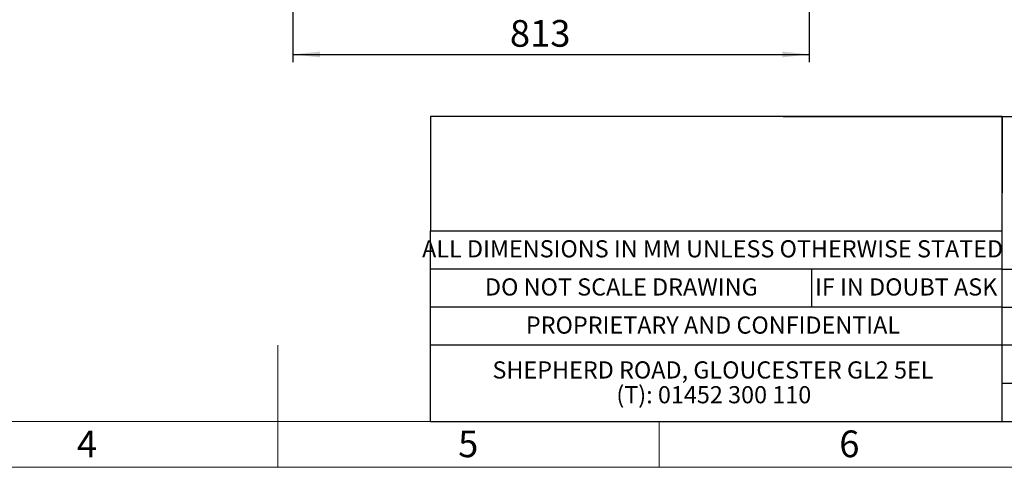
# Model space of a CAD drawing. Units: millimetres. Extents: x 48 to 4992, y 48 to 3516.
# Drawn here: x 2114 to 3664, y 48 to 752 of the extents above; entities that cross this region are included whole.
import ezdxf

# ---------------------------------------------------------------- set-up
doc = ezdxf.new("R2010")
doc.units = ezdxf.units.MM
doc.header["$LTSCALE"] = 12
for name, color, linetype in [('FORMAT', 7, 'Continuous'), ('SHEET_FORMAT_LINES', 8, 'Continuous'), ('SHEET_FORMAT_TEXT', 7, 'Continuous')]:
    doc.layers.add(name, color=color, linetype=linetype)
doc.styles.add('SLDTEXTSTYLE0', font='TXT', dxfattribs={"width": 0.75})
doc.styles.add('SLDTEXTSTYLE1', font='TXT', dxfattribs={"width": 0.7})
doc.dimstyles.new('SLDDIMSTYLE0', dxfattribs={"dimtxt": 42, "dimasz": 42.672, "dimexe": 0, "dimexo": 0.0625, "dimgap": 10.5, "dimtad": 1, "dimdec": 0, "dimrnd": 1e-09, "dimzin": 12, "dimdsep": 46, "dimtxsty": 'SLDTEXTSTYLE0', "dimsah": 1, "dimcen": 0.09, "dimadec": 0, "dimazin": 3, "dimtfac": 1, "dimtdec": 0, "dimtofl": 0, "dimtmove": 0, "dimatfit": 3, "dimfxl": 0, "dimfrac": 2, "dimtolj": 1, "dimtzin": 12, "dimarcsym": 0})

# ---------------------------------------------------------------- blocks, each defined once
blk = doc.blocks.new('SW_NOTE_0')
at = {"layer": 'SHEET_FORMAT_TEXT', "color": 0, "char_height": 27, "attachment_point": 2, "style": 'SLDTEXTSTYLE0'}
for s, insert in [('SHEPHERD ROAD, GLOUCESTER GL2 5EL', (335.8, 34.8)), ('(T): 01452 300 110', (337.1, -4.2))]:
    blk.add_mtext(s, dxfattribs=dict(at, insert=insert))
blk = doc.blocks.new('_D_8')
at = {"layer": 'FORMAT', "color": 7}
for p, q in [((2543.4, 810.9), (2543.4, 685.7)), ((3356.5, 810.9), (3356.5, 685.7)), ((2543.4, 697.7), (3356.5, 697.7))]:
    blk.add_line(p, q, dxfattribs=at)
for points in [[(2543.4, 697.7), (2586.1, 693.1), (2586.1, 702.2)], [(3356.5, 697.7), (3313.9, 702.2), (3313.9, 693.1)]]:
    blk.add_solid(points, dxfattribs=at)
at = {"layer": 'FORMAT', "color": 7, "insert": (2885.2, 751.8), "char_height": 42, "attachment_point": 1, "style": 'SLDTEXTSTYLE0'}
blk.add_mtext('813', dxfattribs=at)

msp = doc.modelspace()

# ---------------------------------------------------------------- linework, layer by layer
at = {"layer": 'FORMAT', "color": 7}
for p, q in [((2760, 600), (2760, 420)), ((2760, 360), (2760, 420)), ((2760, 300), (2760, 360)), ((2760, 240), (2760, 300)), ((2760, 120), (2760, 240))]:
    msp.add_line(p, q, dxfattribs=at)
at = {"layer": 'SHEET_FORMAT_LINES'}
for p, q in [((3660, 600), (2760, 600)), ((3660, 600), (3315.4, 600)), ((3315.4, 600), (4116, 600)), ((3660, 600), (3660, 480)), ((3660, 480), (3660, 600)), ((3660, 600), (3660, 480)), ((3660, 300), (3660, 480)), ((2760, 420), (3660, 420)), ((3660, 360), (2760, 360)), ((3360, 360), (3360, 300)), ((3660, 360), (4116, 360)), ((3660, 300), (2760, 300)), ((3660, 210), (3660, 300)), ((3660, 300), (4116, 300)), ((3660, 240), (2760, 240)), ((4116, 240), (3660, 240)), ((3660, 120), (3660, 210)), ((4116, 180), (3660, 180)), ((2760, 120), (3660, 120)), ((2760, 120), (3660, 120)), ((3660, 120), (4116, 120)), ((3660, 120), (4116, 120)), ((3660, 120), (4116, 120))]:
    msp.add_line(p, q, dxfattribs=at)
at = {"layer": 'SHEET_FORMAT_LINES', "color": 7, "linetype": 'Continuous', "lineweight": 18}
for p, q in [((2520, 60), (2520, 240)), ((4920, 120), (120, 120)), ((2520, 120), (2520, 48)), ((3120, 120), (3120, 48)), ((4992, 48), (48, 48))]:
    msp.add_line(p, q, dxfattribs=at)

# ---------------------------------------------------------------- block references
at = {"layer": 'SHEET_FORMAT_TEXT'}
msp.add_blockref('SW_NOTE_0', (2869.1, 179.9), dxfattribs=at)

# ---------------------------------------------------------------- texts
at = {"layer": 'SHEET_FORMAT_LINES', "char_height": 42, "attachment_point": 2, "style": 'SLDTEXTSTYLE0'}
for s, insert in [('4', (2219.6, 105.9)), ('5', (2819.6, 105.9)), ('6', (3419.6, 105.9))]:
    msp.add_mtext(s, dxfattribs=dict(at, insert=insert))
at = {"layer": 'SHEET_FORMAT_TEXT', "char_height": 27, "attachment_point": 2}
for s, insert, style in [('ALL DIMENSIONS IN MM UNLESS OTHERWISE STATED', (3204.3, 405.3), 'SLDTEXTSTYLE0'), ('DO NOT SCALE DRAWING', (3060.6, 345.3), 'SLDTEXTSTYLE0'), ('IF IN DOUBT ASK', (3509, 345.3), 'SLDTEXTSTYLE1'), ('PROPRIETARY AND CONFIDENTIAL', (3204.9, 285.3), 'SLDTEXTSTYLE0')]:
    msp.add_mtext(s, dxfattribs=dict(at, insert=insert, style=style))

# ---------------------------------------------------------------- dimensions: what is measured, and where the dimension line sits
at = {"layer": 'FORMAT', "color": 7}
dim = msp.add_linear_dim(base=(3356.5, 697.7), p1=(2543.4, 822.9), p2=(3356.5, 822.9), dimstyle='SLDDIMSTYLE0', dxfattribs=at)
dim.commit()
dim.dimension.update_dxf_attribs({"geometry": '_D_8', "text_midpoint": (2931.8, 697.7), "dimtype": 160})

doc.saveas('drawing.dxf')
